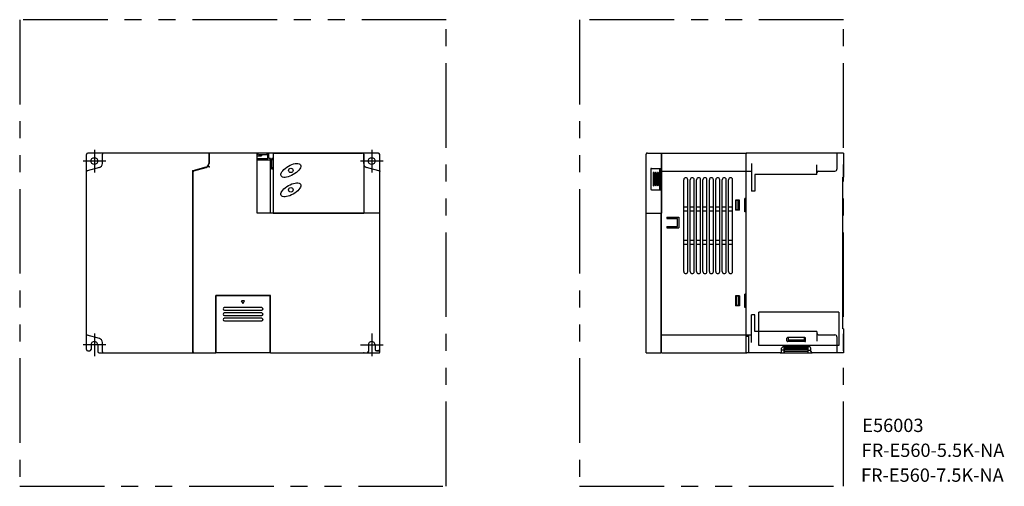
# Model space of a CAD drawing. Extents: x 278 to 1016, y 231 to 581.
import ezdxf

# ---------------------------------------------------------------- set-up
doc = ezdxf.new("R2010")
doc.units = 0
doc.linetypes.add('CENTER', pattern=[2, 1.25, -0.25, 0.25, -0.25])
doc.linetypes.add('PHANTOMX2', pattern=[127, 63.5, -12.7, 12.7, -12.7, 12.7, -12.7])
for name, color, linetype in [('10', 4, 'CONTINUOUS'), ('12', 3, 'CONTINUOUS'), ('18', 1, 'PHANTOMX2'), ('19', 7, 'CONTINUOUS')]:
    doc.layers.add(name, color=color, linetype=linetype)
doc.styles.add('STANDARD1', font='romans.shx', dxfattribs={"width": 0.7, "bigfont": 'extfont.shx'})

msp = doc.modelspace()

# ---------------------------------------------------------------- linework, layer by layer
at = {"layer": '10'}
for p, q in [((340.3, 480.6), (328.5, 480.6)), ((534.7, 480.6), (340.3, 480.6)), ((419.3, 480.6), (419.3, 472.67)), ((455.5, 480.6), (420.3, 480.6)), ((462.5, 480.6), (448.5, 480.6)), ((455.5, 435.6), (455.5, 480.6)), ((464.3, 476.6), (464.3, 480.6)), ((468.3, 480.6), (534.7, 480.6)), ((546.5, 480.6), (534.7, 480.6)), ((748.3, 480.6), (759, 480.6)), ((759, 330.6), (759, 480.6)), ((759, 330.6), (759, 480.6)), ((759, 480.6), (823, 480.6)), ((759, 480.6), (823, 480.6)), ((759, 480.6), (759, 435.6)), ((822.5, 330.6), (822.5, 480.6)), ((895.5, 480.6), (822.5, 480.6)), ((822.5, 446.6), (822.5, 480.6)), ((890.5, 480.6), (890.5, 468.6)), ((895.5, 480.6), (895.5, 462.6)), ((327.5, 466.49), (327.5, 479.6)), ((339.5, 472.62), (339.5, 479.8)), ((419.5, 479.8), (419.5, 472.62)), ((455.5, 478.6), (458.84, 478.6)), ((455.5, 476.6), (463.5, 476.6)), ((455.5, 475.6), (465.5, 475.6)), ((456.5, 479.6), (463.5, 479.6)), ((458.84, 479.6), (458.84, 478.6)), ((463.5, 476.6), (463.5, 479.6)), ((464.3, 478.6), (463.5, 478.6)), ((465.5, 476.6), (464.3, 476.6)), ((465.5, 475.6), (465.5, 476.6)), ((465.5, 435.6), (465.5, 475.6)), ((467.5, 476.6), (466.5, 476.6)), ((466.5, 468.6), (466.5, 476.6)), ((467.5, 475.6), (466.5, 475.6)), ((467.5, 479.8), (467.5, 435.6)), ((482.88, 472.37), (484.09, 472.65)), ((484.09, 472.65), (485.21, 472.77)), ((485.21, 472.77), (486.19, 472.73)), ((486.19, 472.73), (487.01, 472.54)), ((535.5, 479.8), (535.5, 435.6)), ((535.5, 472.62), (535.5, 479.8)), ((547.5, 466.49), (547.5, 479.6)), ((747.5, 435.6), (747.5, 479.8)), ((327.5, 344.72), (327.5, 466.49)), ((337.28, 469.72), (328.1, 467.26)), ((417.23, 469.96), (407.3, 467.3)), ((407.3, 330.6), (407.3, 467.3)), ((407.5, 331.4), (407.5, 466.49)), ((408.1, 467.26), (417.28, 469.72)), ((467.5, 469.6), (466.5, 469.6)), ((467.5, 468.6), (466.5, 468.6)), ((473.45, 464.71), (473.69, 465.51)), ((473.69, 465.51), (474.15, 466.38)), ((474.15, 466.38), (474.82, 467.29)), ((474.82, 467.29), (475.66, 468.2)), ((475.66, 468.2), (476.67, 469.09)), ((476.67, 469.09), (477.8, 469.94)), ((477.8, 469.94), (479.03, 470.71)), ((479.03, 470.71), (480.31, 471.39)), ((480.31, 471.39), (481.61, 471.94)), ((481.61, 471.94), (482.88, 472.37)), ((485.05, 465.98), (483.92, 465.13)), ((486.06, 466.87), (485.05, 465.98)), ((486.9, 467.78), (486.06, 466.87)), ((487.57, 468.69), (486.9, 467.78)), ((487.01, 472.54), (487.65, 472.19)), ((488.03, 469.56), (487.57, 468.69)), ((487.65, 472.19), (488.08, 471.7)), ((488.27, 470.36), (488.03, 469.56)), ((488.08, 471.7), (488.29, 471.09)), ((488.29, 471.09), (488.27, 470.36)), ((546.91, 467.26), (537.73, 469.72)), ((547.5, 435.6), (547.5, 466.49)), ((750.8, 468.6), (750.8, 453.6)), ((751.3, 469.1), (759, 469.1)), ((752.6, 465.7), (752.6, 456.5)), ((753.4, 465.7), (753.4, 456.5)), ((754.2, 465.7), (754.2, 456.5)), ((755, 465.7), (755, 456.5)), ((755.8, 465.7), (755.8, 456.5)), ((756.6, 465.7), (756.6, 456.5)), ((757.5, 469.1), (757.5, 453.1)), ((758.5, 469.1), (758.5, 453.1)), ((759, 467.1), (823, 467.1)), ((822.5, 467.1), (826.5, 467.1)), ((826.5, 472.62), (826.5, 452.1)), ((875.5, 466.1), (875.5, 471.62)), ((875.5, 464.51), (875.5, 466.1)), ((876.5, 467.1), (889, 467.1)), ((473.43, 463.98), (473.45, 464.71)), ((473.64, 463.37), (473.43, 463.98)), ((474.07, 462.88), (473.64, 463.37)), ((474.7, 462.53), (474.07, 462.88)), ((475.53, 462.34), (474.7, 462.53)), ((476.51, 462.3), (475.53, 462.34)), ((477.63, 462.42), (476.51, 462.3)), ((478.84, 462.7), (477.63, 462.42)), ((480.11, 463.13), (478.84, 462.7)), ((481.41, 463.68), (480.11, 463.13)), ((482.69, 464.36), (481.41, 463.68)), ((483.92, 465.13), (482.69, 464.36)), ((482.88, 457.81), (484.09, 458.08)), ((484.09, 458.08), (485.21, 458.21)), ((485.21, 458.21), (486.19, 458.17)), ((486.19, 458.17), (487.01, 457.98)), ((487.01, 457.98), (487.65, 457.63)), ((775.6, 391.6), (775.6, 460.6)), ((778.6, 391.6), (778.6, 460.6)), ((780.4, 391.6), (780.4, 460.6)), ((783.4, 391.6), (783.4, 460.6)), ((785.2, 391.6), (785.2, 460.6)), ((788.2, 391.6), (788.2, 460.6)), ((790, 391.6), (790, 460.6)), ((793, 391.6), (793, 460.6)), ((794.8, 391.6), (794.8, 460.6)), ((797.8, 391.6), (797.8, 460.6)), ((799.6, 391.6), (799.6, 460.6)), ((802.6, 391.6), (802.6, 460.6)), ((804.4, 391.6), (804.4, 460.6)), ((807.4, 391.6), (807.4, 460.6)), ((809.2, 391.6), (809.2, 460.6)), ((812.2, 391.6), (812.2, 460.6)), ((875.5, 464.51), (829, 464.51)), ((829, 464.51), (829, 452.1)), ((895, 348.6), (895, 462.6)), ((895.5, 462.6), (895, 462.6)), ((473.45, 450.14), (473.69, 450.95)), ((473.69, 450.95), (474.15, 451.82)), ((474.15, 451.82), (474.82, 452.73)), ((474.82, 452.73), (475.66, 453.64)), ((475.66, 453.64), (476.67, 454.53)), ((476.67, 454.53), (477.8, 455.38)), ((477.8, 455.38), (479.03, 456.15)), ((479.03, 456.15), (480.31, 456.82)), ((480.31, 456.82), (481.61, 457.38)), ((481.61, 457.38), (482.88, 457.81)), ((483.92, 450.57), (482.69, 449.8)), ((485.05, 451.42), (483.92, 450.57)), ((486.06, 452.31), (485.05, 451.42)), ((486.9, 453.22), (486.06, 452.31)), ((487.57, 454.12), (486.9, 453.22)), ((488.03, 454.99), (487.57, 454.12)), ((487.65, 457.63), (488.08, 457.14)), ((488.27, 455.8), (488.03, 454.99)), ((488.08, 457.14), (488.29, 456.53)), ((488.29, 456.53), (488.27, 455.8)), ((751.3, 453.1), (759, 453.1)), ((829, 452.1), (826.5, 452.1)), ((473.43, 449.42), (473.45, 450.14)), ((473.64, 448.81), (473.43, 449.42)), ((474.07, 448.32), (473.64, 448.81)), ((474.7, 447.97), (474.07, 448.32)), ((475.53, 447.78), (474.7, 447.97)), ((476.51, 447.74), (475.53, 447.78)), ((477.63, 447.86), (476.51, 447.74)), ((478.84, 448.14), (477.63, 447.86)), ((480.11, 448.57), (478.84, 448.14)), ((481.41, 449.12), (480.11, 448.57)), ((482.69, 449.8), (481.41, 449.12)), ((814.5, 445.35), (814.5, 437.85)), ((817.5, 445.35), (814.5, 445.35)), ((817.5, 445.1), (815, 445.1)), ((815, 438.1), (815, 445.1)), ((816.5, 438.1), (816.5, 445.1)), ((817.5, 437.85), (817.5, 445.35)), ((817.5, 438.1), (817.5, 445.1)), ((821.5, 436.6), (821.5, 446.6)), ((822.5, 446.6), (821.5, 446.6)), ((778.6, 440.1), (775.6, 440.1)), ((778.6, 437.1), (775.6, 437.1)), ((783.4, 440.1), (780.4, 440.1)), ((783.4, 437.1), (780.4, 437.1)), ((788.2, 440.1), (785.2, 440.1)), ((788.2, 437.1), (785.2, 437.1)), ((793, 440.1), (790, 440.1)), ((793, 437.1), (790, 437.1)), ((797.8, 440.1), (794.8, 440.1)), ((797.8, 437.1), (794.8, 437.1)), ((802.6, 440.1), (799.6, 440.1)), ((802.6, 437.1), (799.6, 437.1)), ((807.4, 440.1), (804.4, 440.1)), ((807.4, 437.1), (804.4, 437.1)), ((812.2, 440.1), (809.2, 440.1)), ((812.2, 437.1), (809.2, 437.1)), ((817.5, 437.85), (814.5, 437.85)), ((817.5, 438.1), (815, 438.1)), ((822.5, 436.6), (821.5, 436.6)), ((822.5, 374.6), (822.5, 436.6)), ((547.5, 435.6), (455.5, 435.6)), ((467.5, 435.6), (535.5, 435.6)), ((547.5, 331.4), (547.5, 435.6)), ((747.5, 330.6), (747.5, 435.6)), ((747.5, 435.6), (759, 435.6)), ((747.5, 435.6), (758.5, 435.6)), ((758.5, 435.6), (758.5, 330.6)), ((758.5, 435.6), (759, 435.6)), ((763, 432.6), (772, 432.6)), ((763, 432.6), (763, 431.6)), ((763, 431.6), (771, 431.6)), ((771, 425.6), (771, 431.6)), ((772, 432.6), (772, 424.6)), ((758.5, 424.6), (759, 424.6)), ((763, 425.6), (771, 425.6)), ((763, 425.6), (763, 424.6)), ((763, 424.6), (772, 424.6)), ((778.6, 415.1), (775.6, 415.1)), ((783.4, 415.1), (780.4, 415.1)), ((788.2, 415.1), (785.2, 415.1)), ((793, 415.1), (790, 415.1)), ((797.8, 415.1), (794.8, 415.1)), ((802.6, 415.1), (799.6, 415.1)), ((807.4, 415.1), (804.4, 415.1)), ((812.2, 415.1), (809.2, 415.1)), ((778.6, 412.1), (775.6, 412.1)), ((783.4, 412.1), (780.4, 412.1)), ((788.2, 412.1), (785.2, 412.1)), ((793, 412.1), (790, 412.1)), ((797.8, 412.1), (794.8, 412.1)), ((802.6, 412.1), (799.6, 412.1)), ((807.4, 412.1), (804.4, 412.1)), ((812.2, 412.1), (809.2, 412.1)), ((424.5, 330.6), (424.5, 373.6)), ((465.5, 373.6), (424.5, 373.6)), ((424.6, 373.5), (424.6, 330.6)), ((465.4, 373.5), (424.6, 373.5)), ((445, 367.6), (443.85, 369.6)), ((446.16, 369.6), (443.85, 369.6)), ((445, 367.6), (446.16, 369.6)), ((465.4, 330.6), (465.4, 373.5)), ((465.5, 330.6), (465.5, 373.6)), ((814.5, 373.35), (814.5, 365.85)), ((817.5, 373.35), (814.5, 373.35)), ((815, 373.1), (815, 366.1)), ((817.5, 373.1), (815, 373.1)), ((816.5, 373.1), (816.5, 366.1)), ((817.5, 373.35), (817.5, 365.85)), ((817.5, 373.1), (817.5, 366.1)), ((821.5, 364.6), (821.5, 374.6)), ((822.5, 374.6), (821.5, 374.6)), ((459, 364.6), (431, 364.6)), ((431, 362.6), (459, 362.6)), ((817.5, 365.85), (814.5, 365.85)), ((817.5, 366.1), (815, 366.1)), ((822.5, 364.6), (821.5, 364.6)), ((822.5, 330.6), (822.5, 364.6)), ((459, 360.6), (431, 360.6)), ((431, 358.6), (459, 358.6)), ((459, 356.6), (431, 356.6)), ((431, 354.6), (459, 354.6)), ((826.5, 338.58), (826.5, 359.1)), ((829, 359.1), (826.5, 359.1)), ((829, 346.69), (829, 359.1)), ((891.9, 361.1), (831.9, 361.1)), ((831.9, 336.1), (831.9, 361.1)), ((891.9, 361.1), (891.9, 336.1)), ((895.5, 348.6), (895, 348.6)), ((895.5, 348.6), (895.5, 330.6)), ((327.5, 333.1), (327.5, 344.72)), ((337.28, 341.48), (328.1, 343.94)), ((759, 346.6), (758.5, 346.6)), ((759, 344.1), (823, 344.1)), ((822.5, 344.1), (826.5, 344.1)), ((824.5, 343.09), (822.5, 343.09)), ((824.5, 330.6), (824.5, 344.1)), ((875.5, 346.69), (829, 346.69)), ((853, 339.6), (853, 341.6)), ((866.5, 342.1), (853.5, 342.1)), ((854, 342.1), (854, 339.2)), ((866, 342.1), (854, 342.1)), ((866, 340.2), (854, 340.2)), ((866, 342.1), (866, 339.2)), ((867, 339.6), (867, 341.6)), ((875.5, 346.69), (875.5, 345.1)), ((875.5, 345.1), (875.5, 339.58)), ((876.5, 344.1), (889, 344.1)), ((890.5, 342.6), (890.5, 330.6)), ((331, 336.6), (331, 333.1)), ((336, 336.6), (336, 331.6)), ((339.5, 331.4), (339.5, 338.59)), ((539, 336.6), (539, 331.6)), ((544, 336.6), (544, 333.1)), ((759, 333.3), (758.5, 333.3)), ((891.9, 336.1), (831.9, 336.1)), ((849, 331.6), (849, 334.1)), ((851, 332.6), (849, 332.6)), ((870, 335.1), (850, 335.1)), ((851, 331.1), (851, 335.1)), ((851.5, 334.6), (868.5, 334.6)), ((851.5, 333.6), (868.5, 333.6)), ((868.5, 333.18), (851.5, 333.18)), ((866.8, 339.2), (853.2, 339.2)), ((866.5, 339.1), (853.5, 339.1)), ((866, 339.2), (854, 339.2)), ((869, 331.1), (869, 335.1)), ((869, 332.6), (871, 332.6)), ((871, 331.6), (871, 334.1)), ((328.5, 332.1), (330, 332.1)), ((337, 330.6), (340.3, 330.6)), ((340.3, 330.6), (408.3, 330.6)), ((408.3, 330.6), (424.5, 330.6)), ((465.4, 330.6), (424.6, 330.6)), ((465.5, 330.6), (546.7, 330.6)), ((545, 332.1), (547.5, 332.1)), ((546.5, 332.1), (545, 332.1)), ((747.5, 330.6), (758.5, 330.6)), ((759, 331.8), (758.5, 331.8)), ((759, 330.6), (823, 330.6)), ((848, 330.6), (822.5, 330.6)), ((848, 330.6), (872, 330.6)), ((868.5, 332.02), (851.5, 332.02)), ((868.5, 331.6), (851.5, 331.6)), ((895.5, 330.6), (872, 330.6))]:
    msp.add_line(p, q, dxfattribs=at)
for centre, radius in [((333.5, 474.6), 2.5), ((541.5, 474.6), 2.5), ((480.86, 467.54), 1.67), ((480.86, 452.97), 1.67)]:
    msp.add_circle(centre, radius, dxfattribs=at)
for centre, radius, start, end in [((328.5, 479.6), 1, 90, 180), ((340.3, 479.8), 0.8, 90, 180), ((420.3, 479.8), 0.8, 90, 180), ((455.5, 479.6), 1, 0, 90), ((462.5, 479.6), 1, 0, 90), ((468.3, 479.8), 0.8, 90, 180), ((534.7, 479.8), 0.8, 0, 90), ((534.7, 479.8), 0.8, 0, 90), ((546.5, 479.6), 1, 0, 90), ((748.3, 479.8), 0.8, 90, 180), ((416.5, 472.67), 2.8, 285, 0), ((328.3, 466.49), 0.8, 105, 180), ((336.5, 472.62), 3, 285, 0), ((408.3, 466.49), 0.8, 105, 180), ((416.5, 472.62), 3, 285, 0), ((538.5, 472.62), 3, 180, 255), ((546.7, 466.49), 0.8, 0, 75), ((751.3, 468.6), 0.5, 90, 180), ((753, 465.7), 0.4, 0, 180), ((754.6, 465.7), 0.4, 0, 180), ((756.2, 465.7), 0.4, 0, 180), ((876.5, 466.1), 1, 90, 180), ((889, 468.6), 1.5, 270, 0), ((777.1, 460.6), 1.5, 0, 180), ((781.9, 460.6), 1.5, 0, 180), ((786.7, 460.6), 1.5, 0, 180), ((791.5, 460.6), 1.5, 0, 180), ((796.3, 460.6), 1.5, 0, 180), ((801.1, 460.6), 1.5, 0, 180), ((805.9, 460.6), 1.5, 0, 180), ((810.7, 460.6), 1.5, 0, 180), ((751.3, 453.6), 0.5, 180, 270), ((753, 456.5), 0.4, 180, 0), ((754.6, 456.5), 0.4, 180, 0), ((756.2, 456.5), 0.4, 180, 0), ((777.1, 391.6), 1.5, 180, 0), ((781.9, 391.6), 1.5, 180, 0), ((786.7, 391.6), 1.5, 180, 0), ((791.5, 391.6), 1.5, 180, 0), ((796.3, 391.6), 1.5, 180, 0), ((801.1, 391.6), 1.5, 180, 0), ((805.9, 391.6), 1.5, 180, 0), ((810.7, 391.6), 1.5, 180, 0), ((431, 363.6), 1, 90, 270), ((459, 363.6), 1, 270, 90), ((431, 359.6), 1, 90, 270), ((431, 355.6), 1, 90, 270), ((459, 359.6), 1, 270, 90), ((459, 355.6), 1, 270, 90), ((328.3, 344.72), 0.8, 180, 255), ((336.5, 338.59), 3, 0, 75), ((853.5, 341.6), 0.5, 90, 180), ((866.5, 341.6), 0.5, 0, 90), ((876.5, 345.1), 1, 180, 270), ((889, 342.6), 1.5, 0, 90), ((328.5, 333.1), 1, 180, 270), ((330, 333.1), 1, 270, 0), ((333.5, 336.6), 2.5, 0, 180), ((541.5, 336.6), 2.5, 0, 180), ((545, 333.1), 1, 180, 270), ((546.5, 333.1), 1, 270, 0), ((850, 334.1), 1, 90, 180), ((851.5, 334.1), 0.5, 90, 180), ((851.5, 334.1), 0.5, 180, 270), ((851.5, 332.68), 0.5, 90, 180), ((851.5, 332.52), 0.5, 180, 270), ((853.5, 339.6), 0.5, 180, 270), ((866.5, 339.6), 0.5, 270, 0), ((868.5, 334.1), 0.5, 0, 90), ((868.5, 334.1), 0.5, 270, 0), ((868.5, 332.68), 0.5, 0, 90), ((868.5, 332.52), 0.5, 270, 0), ((870, 334.1), 1, 0, 90), ((337, 331.6), 1, 180, 270), ((340.3, 331.4), 0.8, 180, 270), ((408.3, 331.4), 0.8, 180, 270), ((538, 331.6), 1, 270, 0), ((546.7, 331.4), 0.8, 270, 0), ((848, 331.6), 1, 270, 0), ((851.5, 331.1), 0.5, 90, 180), ((851.5, 331.1), 0.5, 180, 270), ((868.5, 331.1), 0.5, 0, 90), ((868.5, 331.1), 0.5, 270, 0), ((872, 331.6), 1, 180, 270)]:
    msp.add_arc(centre, radius, start, end, dxfattribs=at)
for p in [(339.5, 480.6), (419.5, 480.6), (535.5, 480.6), (327.5, 467.1), (407.3, 467.3), (407.5, 467.1), (419.5, 470.32), (547.5, 467.1), (547.5, 467.1), (327.5, 344.1), (339.5, 330.6), (407.5, 330.6), (535.5, 330.6), (539, 330.6), (541.5, 330.6)]:
    msp.add_point(p, dxfattribs=at)
at = {"layer": '12', "linetype": 'CENTER'}
for p, q in [((333.5, 483.1), (333.5, 466.1)), ((541.5, 483.1), (541.5, 466.1)), ((342, 474.6), (325, 474.6)), ((550, 474.6), (533, 474.6)), ((333.5, 345.1), (333.5, 328.1)), ((541.5, 345.1), (541.5, 328.1)), ((342, 336.6), (325, 336.6)), ((533, 336.6), (550, 336.6))]:
    msp.add_line(p, q, dxfattribs=at)
at = {"layer": '18'}
for points in [[(277.5, 230.6), (597.5, 230.6), (597.5, 580.6), (277.5, 580.6)], [(697.5, 230.6), (895.5, 230.6), (895.5, 580.6), (697.5, 580.6)]]:
    msp.add_lwpolyline(points, close=True, dxfattribs=at)

# ---------------------------------------------------------------- texts
at = {"layer": '19', "char_height": 10, "width": 150, "attachment_point": 4, "style": 'STANDARD1'}
for s, insert in [('{\\Fromans.shx;E56003}', (909.5, 276.32)), ('{\\Fromans.shx;FR-E560-5.5K-NA}', (909, 257.65)), ('{\\Fromans.shx;FR-E560-7.5K-NA}', (908.51, 238.99))]:
    msp.add_mtext(s, dxfattribs=dict(at, insert=insert))

doc.saveas('drawing.dxf')
